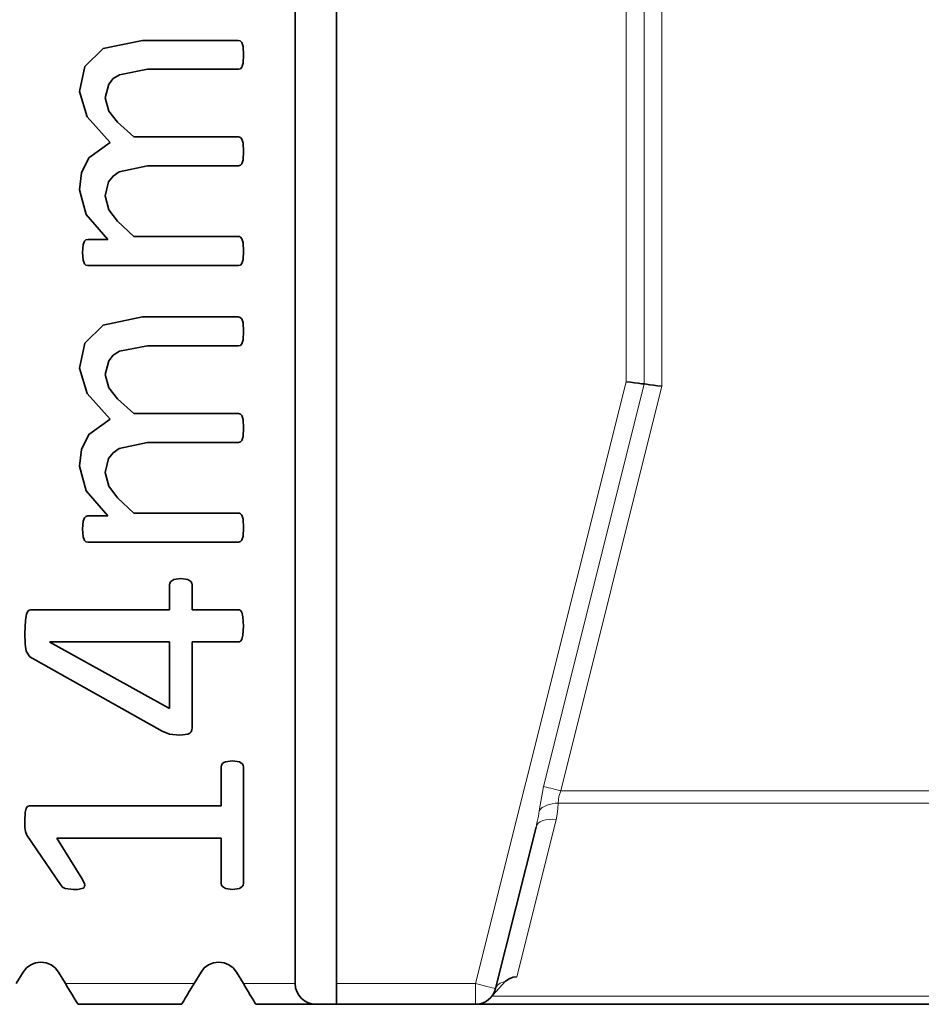
# Model space of a CAD drawing. Units: centimetres. Extents: x 0.2 to 16, y -9.2 to 2.2.
# Drawn here: x 4.8 to 5.7, y -6 to -5 of the extents above; entities that cross this region are included whole.
import ezdxf

# ---------------------------------------------------------------- set-up
doc = ezdxf.new("R2010")
doc.units = ezdxf.units.CM
doc.header["$MEASUREMENT"] = 0
doc.layers.add('layer 1', color=7, linetype='Continuous')

msp = doc.modelspace()

# ---------------------------------------------------------------- linework, layer by layer
at = {"layer": 'layer 1', "color": 8, "lineweight": 15}
for points in [[(5.41802, -5.38778), (5.41802, -5.38778), (5.41802, -4.56969), (5.41802, -4.56969)], [(5.43534, -5.38993), (5.43534, -5.38993), (5.43534, -4.56969), (5.43534, -4.56969)], [(5.45266, -4.56969), (5.45266, -4.56969), (5.45266, -5.39205), (5.45266, -5.39205)], [(5.27239, -5.97025), (5.27239, -5.97025), (5.41802, -5.38778), (5.41802, -5.38778)], [(5.33798, -5.77936), (5.33798, -5.77936), (5.43534, -5.38993), (5.43534, -5.38993)], [(5.45266, -5.39205), (5.45266, -5.39205), (5.35477, -5.78359), (5.35477, -5.78359)], [(5.33388, -5.80296), (5.33388, -5.80296), (5.33798, -5.77936), (5.33798, -5.77936)], [(5.35477, -5.78359), (5.35477, -5.78359), (7.42123, -5.78359), (7.42123, -5.78359)], [(7.42363, -5.79559), (7.42363, -5.79559), (5.3524, -5.79559), (5.3524, -5.79559)], [(5.35029, -5.81157), (5.35029, -5.81157), (5.31229, -5.96358), (5.31229, -5.96358)], [(4.87584, -5.97025), (4.87584, -5.97025), (5.00016, -5.97025), (5.00016, -5.97025)], [(5.04785, -5.97025), (5.04785, -5.97025), (5.09802, -5.97025), (5.09802, -5.97025)], [(5.13802, -5.97025), (5.13802, -5.97025), (5.27239, -5.97025), (5.27239, -5.97025)], [(5.28838, -5.98224), (5.28838, -5.98224), (7.47161, -5.98224), (7.47161, -5.98224)]]:
    msp.add_open_spline(points, degree=3, dxfattribs=at)
at = {"layer": 'layer 1', "lineweight": 35}
for points in [[(5.13802, -5.97024), (5.13802, -5.97024), (5.13802, -4.83024), (5.13802, -4.83024)], [(5.09801, -4.84682), (5.09801, -4.84682), (5.09801, -5.97024), (5.09801, -5.97024)], [(4.95038, -5.05736), (4.95038, -5.05736), (5.04294, -5.05736), (5.04294, -5.05736)], [(5.04305, -5.08537), (5.04305, -5.08537), (4.9551, -5.08537), (4.9551, -5.08537)], [(4.94198, -5.15074), (4.94198, -5.15074), (5.04305, -5.15074), (5.04305, -5.15074)], [(5.04305, -5.17875), (5.04305, -5.17875), (4.9551, -5.17875), (4.9551, -5.17875)], [(4.89739, -5.24994), (4.89739, -5.24994), (4.91665, -5.24994), (4.91665, -5.24994)], [(4.94198, -5.24722), (4.94198, -5.24722), (5.04305, -5.24722), (5.04305, -5.24722)], [(5.04298, -5.27523), (5.04298, -5.27523), (4.89739, -5.27523), (4.89739, -5.27523)], [(4.95038, -5.32505), (4.95038, -5.32505), (5.04294, -5.32505), (5.04294, -5.32505)], [(5.04305, -5.35306), (5.04305, -5.35306), (4.9551, -5.35306), (4.9551, -5.35306)], [(4.94198, -5.41843), (4.94198, -5.41843), (5.04305, -5.41843), (5.04305, -5.41843)], [(5.04305, -5.44644), (5.04305, -5.44644), (4.9551, -5.44644), (4.9551, -5.44644)], [(4.94198, -5.51491), (4.94198, -5.51491), (5.04305, -5.51491), (5.04305, -5.51491)], [(4.89739, -5.51766), (4.89739, -5.51766), (4.91665, -5.51766), (4.91665, -5.51766)], [(5.04298, -5.54296), (5.04298, -5.54296), (4.89739, -5.54296), (4.89739, -5.54296)], [(4.97641, -5.60833), (4.97641, -5.60833), (4.97641, -5.58434), (4.97641, -5.58434)], [(4.99821, -5.58434), (4.99821, -5.58434), (4.99821, -5.60833), (4.99821, -5.60833)], [(4.84204, -5.60833), (4.84204, -5.60833), (4.97641, -5.60833), (4.97641, -5.60833)], [(4.99821, -5.60833), (4.99821, -5.60833), (5.04291, -5.60833), (5.04291, -5.60833)], [(4.8607, -5.63944), (4.8607, -5.63944), (4.8607, -5.63972), (4.8607, -5.63972)], [(4.97641, -5.63944), (4.97641, -5.63944), (4.8607, -5.63944), (4.8607, -5.63944)], [(4.8607, -5.63972), (4.8607, -5.63972), (4.97641, -5.70393), (4.97641, -5.70393)], [(4.97641, -5.70393), (4.97641, -5.70393), (4.97641, -5.63944), (4.97641, -5.63944)], [(5.04291, -5.63944), (5.04291, -5.63944), (4.99821, -5.63944), (4.99821, -5.63944)], [(4.99821, -5.63944), (4.99821, -5.63944), (4.99821, -5.72256), (4.99821, -5.72256)], [(4.96921, -5.72587), (4.96921, -5.72587), (4.8414, -5.65408), (4.8414, -5.65408)], [(5.02622, -5.79819), (5.02622, -5.79819), (5.02622, -5.76041), (5.02622, -5.76041)], [(5.04802, -5.76059), (5.04802, -5.76059), (5.04802, -5.87312), (5.04802, -5.87312)], [(4.84091, -5.79819), (4.84091, -5.79819), (5.02622, -5.79819), (5.02622, -5.79819)], [(5.33088, -5.81872), (5.33088, -5.81872), (5.29179, -5.97511), (5.29179, -5.97511)], [(4.87082, -5.87446), (4.87082, -5.87446), (4.83837, -5.8267), (4.83837, -5.8267)], [(5.02622, -5.82931), (5.02622, -5.82931), (4.86747, -5.82931), (4.86747, -5.82931)], [(4.86747, -5.82931), (4.86747, -5.82931), (4.89238, -5.86935), (4.89238, -5.86935)], [(5.02622, -5.8733), (5.02622, -5.8733), (5.02622, -5.82931), (5.02622, -5.82931)], [(4.82817, -5.97024), (4.82817, -5.97024), (4.83484, -5.95909), (4.83484, -5.95909)], [(4.86917, -5.95909), (4.86917, -5.95909), (4.87587, -5.97024), (4.87587, -5.97024)], [(5.00015, -5.97024), (5.00015, -5.97024), (5.00686, -5.95909), (5.00686, -5.95909)], [(5.04115, -5.95909), (5.04115, -5.95909), (5.04785, -5.97024), (5.04785, -5.97024)], [(5.28922, -5.98135), (5.28922, -5.98135), (5.30146, -5.96798), (5.30146, -5.96798)], [(4.98816, -5.99024), (4.98816, -5.99024), (4.88786, -5.99024), (4.88786, -5.99024)], [(5.11802, -5.99024), (5.11802, -5.99024), (5.05984, -5.99024), (5.05984, -5.99024)], [(5.13802, -5.99024), (5.13802, -5.99024), (5.11802, -5.99024), (5.11802, -5.99024)], [(5.27239, -5.99024), (5.27239, -5.99024), (5.13802, -5.99024), (5.13802, -5.99024)], [(7.5036, -5.99024), (7.5036, -5.99024), (5.27239, -5.99024), (5.27239, -5.99024)]]:
    msp.add_open_spline(points, degree=3, dxfattribs=at)
for points, knots in [([(4.88924, -5.10685), (4.88924, -5.10685), (4.89464, -5.08265), (4.89464, -5.08265), (4.89464, -5.08265), (4.89464, -5.08265), (4.9122, -5.06526), (4.9122, -5.06526), (4.9122, -5.06526), (4.9122, -5.06526), (4.95038, -5.05736), (4.95038, -5.05736)], [0, 0, 0, 0, 0.25, 0.25, 0.25, 0.25, 0.5, 0.5, 0.5, 0.5, 1, 1, 1, 1]), ([(5.04294, -5.05736), (5.04294, -5.05736), (5.04488, -5.05782), (5.04488, -5.05782), (5.04488, -5.05782), (5.04488, -5.05782), (5.04626, -5.0593), (5.04626, -5.0593), (5.04626, -5.0593), (5.04626, -5.0593), (5.0475, -5.06314), (5.0475, -5.06314), (5.0475, -5.06314), (5.0475, -5.06314), (5.04802, -5.07122), (5.04802, -5.07122)], [0, 0, 0, 0, 0.2, 0.2, 0.2, 0.2, 0.4, 0.4, 0.4, 0.4, 0.6, 0.6, 0.6, 0.6, 1, 1, 1, 1]), ([(5.04802, -5.07122), (5.04802, -5.07122), (5.0475, -5.07937), (5.0475, -5.07937), (5.0475, -5.07937), (5.0475, -5.07937), (5.04633, -5.08325), (5.04633, -5.08325), (5.04633, -5.08325), (5.04633, -5.08325), (5.04499, -5.0848), (5.04499, -5.0848), (5.04499, -5.0848), (5.04499, -5.0848), (5.04305, -5.08537), (5.04305, -5.08537)], [0, 0, 0, 0, 0.2, 0.2, 0.2, 0.2, 0.4, 0.4, 0.4, 0.4, 0.6, 0.6, 0.6, 0.6, 1, 1, 1, 1]), ([(4.9551, -5.08537), (4.9551, -5.08537), (4.92787, -5.09056), (4.92787, -5.09056), (4.92787, -5.09056), (4.92787, -5.09056), (4.92205, -5.0944), (4.92205, -5.0944), (4.92205, -5.0944), (4.92205, -5.0944), (4.91757, -5.09976), (4.91757, -5.09976), (4.91757, -5.09976), (4.91757, -5.09976), (4.91415, -5.11313), (4.91415, -5.11313)], [0, 0, 0, 0, 0.2, 0.2, 0.2, 0.2, 0.4, 0.4, 0.4, 0.4, 0.6, 0.6, 0.6, 0.6, 1, 1, 1, 1]), ([(4.91894, -5.15617), (4.91894, -5.15617), (4.89682, -5.13151), (4.89682, -5.13151), (4.89682, -5.13151), (4.89682, -5.13151), (4.88924, -5.10685), (4.88924, -5.10685)], [0, 0, 0, 0, 0.333333, 0.333333, 0.333333, 0.333333, 1, 1, 1, 1]), ([(4.91415, -5.11313), (4.91415, -5.11313), (4.91781, -5.12601), (4.91781, -5.12601), (4.91781, -5.12601), (4.91781, -5.12601), (4.92614, -5.13663), (4.92614, -5.13663), (4.92614, -5.13663), (4.92614, -5.13663), (4.94198, -5.15074), (4.94198, -5.15074)], [0, 0, 0, 0, 0.25, 0.25, 0.25, 0.25, 0.5, 0.5, 0.5, 0.5, 1, 1, 1, 1]), ([(5.04305, -5.15074), (5.04305, -5.15074), (5.04499, -5.15127), (5.04499, -5.15127), (5.04499, -5.15127), (5.04499, -5.15127), (5.0463, -5.15282), (5.0463, -5.15282), (5.0463, -5.15282), (5.0463, -5.15282), (5.0475, -5.1567), (5.0475, -5.1567), (5.0475, -5.1567), (5.0475, -5.1567), (5.04802, -5.16485), (5.04802, -5.16485)], [0, 0, 0, 0, 0.2, 0.2, 0.2, 0.2, 0.4, 0.4, 0.4, 0.4, 0.6, 0.6, 0.6, 0.6, 1, 1, 1, 1]), ([(4.88924, -5.20186), (4.88924, -5.20186), (4.89132, -5.1857), (4.89132, -5.1857), (4.89132, -5.1857), (4.89132, -5.1857), (4.89841, -5.17109), (4.89841, -5.17109), (4.89841, -5.17109), (4.89841, -5.17109), (4.91894, -5.15617), (4.91894, -5.15617)], [0, 0, 0, 0, 0.25, 0.25, 0.25, 0.25, 0.5, 0.5, 0.5, 0.5, 1, 1, 1, 1]), ([(5.04802, -5.16485), (5.04802, -5.16485), (5.0475, -5.17293), (5.0475, -5.17293), (5.0475, -5.17293), (5.0475, -5.17293), (5.04637, -5.17681), (5.04637, -5.17681), (5.04637, -5.17681), (5.04637, -5.17681), (5.04499, -5.17829), (5.04499, -5.17829), (5.04499, -5.17829), (5.04499, -5.17829), (5.04305, -5.17875), (5.04305, -5.17875)], [0, 0, 0, 0, 0.2, 0.2, 0.2, 0.2, 0.4, 0.4, 0.4, 0.4, 0.6, 0.6, 0.6, 0.6, 1, 1, 1, 1]), ([(4.9551, -5.17875), (4.9551, -5.17875), (4.92762, -5.18464), (4.92762, -5.18464), (4.92762, -5.18464), (4.92762, -5.18464), (4.92184, -5.18873), (4.92184, -5.18873), (4.92184, -5.18873), (4.92184, -5.18873), (4.91746, -5.19427), (4.91746, -5.19427), (4.91746, -5.19427), (4.91746, -5.19427), (4.91415, -5.20792), (4.91415, -5.20792)], [0, 0, 0, 0, 0.2, 0.2, 0.2, 0.2, 0.4, 0.4, 0.4, 0.4, 0.6, 0.6, 0.6, 0.6, 1, 1, 1, 1]), ([(4.91665, -5.24994), (4.91665, -5.24994), (4.89594, -5.22577), (4.89594, -5.22577), (4.89594, -5.22577), (4.89594, -5.22577), (4.88924, -5.20186), (4.88924, -5.20186)], [0, 0, 0, 0, 0.333333, 0.333333, 0.333333, 0.333333, 1, 1, 1, 1]), ([(4.91415, -5.20792), (4.91415, -5.20792), (4.91774, -5.22122), (4.91774, -5.22122), (4.91774, -5.22122), (4.91774, -5.22122), (4.92596, -5.23237), (4.92596, -5.23237), (4.92596, -5.23237), (4.92596, -5.23237), (4.94198, -5.24722), (4.94198, -5.24722)], [0, 0, 0, 0, 0.25, 0.25, 0.25, 0.25, 0.5, 0.5, 0.5, 0.5, 1, 1, 1, 1]), ([(4.89238, -5.2625), (4.89238, -5.2625), (4.89277, -5.25502), (4.89277, -5.25502), (4.89277, -5.25502), (4.89277, -5.25502), (4.89414, -5.25156), (4.89414, -5.25156), (4.89414, -5.25156), (4.89414, -5.25156), (4.89555, -5.25036), (4.89555, -5.25036), (4.89555, -5.25036), (4.89555, -5.25036), (4.89739, -5.24994), (4.89739, -5.24994)], [0, 0, 0, 0, 0.2, 0.2, 0.2, 0.2, 0.4, 0.4, 0.4, 0.4, 0.6, 0.6, 0.6, 0.6, 1, 1, 1, 1]), ([(5.04305, -5.24722), (5.04305, -5.24722), (5.04407, -5.24733), (5.04407, -5.24733), (5.04407, -5.24733), (5.04407, -5.24733), (5.04499, -5.24775), (5.04499, -5.24775), (5.04499, -5.24775), (5.04499, -5.24775), (5.04633, -5.24931), (5.04633, -5.24931), (5.04633, -5.24931), (5.04633, -5.24931), (5.04753, -5.25319), (5.04753, -5.25319), (5.04753, -5.25319), (5.04753, -5.25319), (5.04802, -5.26133), (5.04802, -5.26133)], [0, 0, 0, 0, 0.166667, 0.166667, 0.166667, 0.166667, 0.333333, 0.333333, 0.333333, 0.333333, 0.5, 0.5, 0.5, 0.5, 0.666667, 0.666667, 0.666667, 0.666667, 1, 1, 1, 1]), ([(4.89739, -5.27523), (4.89739, -5.27523), (4.89552, -5.27488), (4.89552, -5.27488), (4.89552, -5.27488), (4.89552, -5.27488), (4.89411, -5.27365), (4.89411, -5.27365), (4.89411, -5.27365), (4.89411, -5.27365), (4.89277, -5.27008), (4.89277, -5.27008), (4.89277, -5.27008), (4.89277, -5.27008), (4.89238, -5.2625), (4.89238, -5.2625)], [0, 0, 0, 0, 0.2, 0.2, 0.2, 0.2, 0.4, 0.4, 0.4, 0.4, 0.6, 0.6, 0.6, 0.6, 1, 1, 1, 1]), ([(5.04802, -5.26133), (5.04802, -5.26133), (5.0475, -5.26945), (5.0475, -5.26945), (5.0475, -5.26945), (5.0475, -5.26945), (5.04633, -5.27333), (5.04633, -5.27333), (5.04633, -5.27333), (5.04633, -5.27333), (5.04496, -5.27481), (5.04496, -5.27481), (5.04496, -5.27481), (5.04496, -5.27481), (5.04298, -5.27523), (5.04298, -5.27523)], [0, 0, 0, 0, 0.2, 0.2, 0.2, 0.2, 0.4, 0.4, 0.4, 0.4, 0.6, 0.6, 0.6, 0.6, 1, 1, 1, 1]), ([(4.88924, -5.37458), (4.88924, -5.37458), (4.89464, -5.35038), (4.89464, -5.35038), (4.89464, -5.35038), (4.89464, -5.35038), (4.9122, -5.33295), (4.9122, -5.33295), (4.9122, -5.33295), (4.9122, -5.33295), (4.95038, -5.32505), (4.95038, -5.32505)], [0, 0, 0, 0, 0.25, 0.25, 0.25, 0.25, 0.5, 0.5, 0.5, 0.5, 1, 1, 1, 1]), ([(5.04294, -5.32505), (5.04294, -5.32505), (5.04488, -5.32554), (5.04488, -5.32554), (5.04488, -5.32554), (5.04488, -5.32554), (5.04626, -5.32699), (5.04626, -5.32699), (5.04626, -5.32699), (5.04626, -5.32699), (5.0475, -5.33083), (5.0475, -5.33083), (5.0475, -5.33083), (5.0475, -5.33083), (5.04802, -5.33891), (5.04802, -5.33891)], [0, 0, 0, 0, 0.2, 0.2, 0.2, 0.2, 0.4, 0.4, 0.4, 0.4, 0.6, 0.6, 0.6, 0.6, 1, 1, 1, 1]), ([(5.04802, -5.33891), (5.04802, -5.33891), (5.0475, -5.34706), (5.0475, -5.34706), (5.0475, -5.34706), (5.0475, -5.34706), (5.04633, -5.35098), (5.04633, -5.35098), (5.04633, -5.35098), (5.04633, -5.35098), (5.04499, -5.35253), (5.04499, -5.35253), (5.04499, -5.35253), (5.04499, -5.35253), (5.04305, -5.35306), (5.04305, -5.35306)], [0, 0, 0, 0, 0.2, 0.2, 0.2, 0.2, 0.4, 0.4, 0.4, 0.4, 0.6, 0.6, 0.6, 0.6, 1, 1, 1, 1]), ([(4.9551, -5.35306), (4.9551, -5.35306), (4.92787, -5.35824), (4.92787, -5.35824), (4.92787, -5.35824), (4.92787, -5.35824), (4.92205, -5.36212), (4.92205, -5.36212), (4.92205, -5.36212), (4.92205, -5.36212), (4.91757, -5.36745), (4.91757, -5.36745), (4.91757, -5.36745), (4.91757, -5.36745), (4.91415, -5.38082), (4.91415, -5.38082)], [0, 0, 0, 0, 0.2, 0.2, 0.2, 0.2, 0.4, 0.4, 0.4, 0.4, 0.6, 0.6, 0.6, 0.6, 1, 1, 1, 1]), ([(4.91894, -5.42389), (4.91894, -5.42389), (4.89682, -5.3992), (4.89682, -5.3992), (4.89682, -5.3992), (4.89682, -5.3992), (4.88924, -5.37458), (4.88924, -5.37458)], [0, 0, 0, 0, 0.333333, 0.333333, 0.333333, 0.333333, 1, 1, 1, 1]), ([(4.91415, -5.38082), (4.91415, -5.38082), (4.91781, -5.3937), (4.91781, -5.3937), (4.91781, -5.3937), (4.91781, -5.3937), (4.92614, -5.40432), (4.92614, -5.40432), (4.92614, -5.40432), (4.92614, -5.40432), (4.94198, -5.41843), (4.94198, -5.41843)], [0, 0, 0, 0, 0.25, 0.25, 0.25, 0.25, 0.5, 0.5, 0.5, 0.5, 1, 1, 1, 1]), ([(5.41802, -5.38777), (5.41802, -5.38777), (5.42218, -5.3883), (5.42218, -5.3883), (5.42218, -5.3883), (5.42218, -5.3883), (5.42613, -5.38879), (5.42613, -5.38879), (5.42613, -5.38879), (5.42613, -5.38879), (5.42977, -5.38922), (5.42977, -5.38922), (5.42977, -5.38922), (5.42977, -5.38922), (5.43287, -5.3896), (5.43287, -5.3896), (5.43287, -5.3896), (5.43287, -5.3896), (5.43534, -5.38992), (5.43534, -5.38992)], [0, 0, 0, 0, 0.166667, 0.166667, 0.166667, 0.166667, 0.333333, 0.333333, 0.333333, 0.333333, 0.5, 0.5, 0.5, 0.5, 0.666667, 0.666667, 0.666667, 0.666667, 1, 1, 1, 1]), ([(5.45266, -5.39204), (5.45266, -5.39204), (5.4485, -5.39155), (5.4485, -5.39155), (5.4485, -5.39155), (5.4485, -5.39155), (5.44451, -5.39105), (5.44451, -5.39105), (5.44451, -5.39105), (5.44451, -5.39105), (5.44088, -5.39059), (5.44088, -5.39059), (5.44088, -5.39059), (5.44088, -5.39059), (5.43777, -5.3902), (5.43777, -5.3902), (5.43777, -5.3902), (5.43777, -5.3902), (5.43534, -5.38992), (5.43534, -5.38992)], [0, 0, 0, 0, 0.166667, 0.166667, 0.166667, 0.166667, 0.333333, 0.333333, 0.333333, 0.333333, 0.5, 0.5, 0.5, 0.5, 0.666667, 0.666667, 0.666667, 0.666667, 1, 1, 1, 1]), ([(5.04305, -5.41843), (5.04305, -5.41843), (5.04499, -5.41896), (5.04499, -5.41896), (5.04499, -5.41896), (5.04499, -5.41896), (5.0463, -5.42051), (5.0463, -5.42051), (5.0463, -5.42051), (5.0463, -5.42051), (5.0475, -5.42439), (5.0475, -5.42439), (5.0475, -5.42439), (5.0475, -5.42439), (5.04802, -5.43254), (5.04802, -5.43254)], [0, 0, 0, 0, 0.2, 0.2, 0.2, 0.2, 0.4, 0.4, 0.4, 0.4, 0.6, 0.6, 0.6, 0.6, 1, 1, 1, 1]), ([(4.88924, -5.46954), (4.88924, -5.46954), (4.89132, -5.45339), (4.89132, -5.45339), (4.89132, -5.45339), (4.89132, -5.45339), (4.89841, -5.43878), (4.89841, -5.43878), (4.89841, -5.43878), (4.89841, -5.43878), (4.91894, -5.42389), (4.91894, -5.42389)], [0, 0, 0, 0, 0.25, 0.25, 0.25, 0.25, 0.5, 0.5, 0.5, 0.5, 1, 1, 1, 1]), ([(5.04802, -5.43254), (5.04802, -5.43254), (5.0475, -5.44062), (5.0475, -5.44062), (5.0475, -5.44062), (5.0475, -5.44062), (5.04637, -5.4445), (5.04637, -5.4445), (5.04637, -5.4445), (5.04637, -5.4445), (5.04499, -5.44598), (5.04499, -5.44598), (5.04499, -5.44598), (5.04499, -5.44598), (5.04305, -5.44644), (5.04305, -5.44644)], [0, 0, 0, 0, 0.2, 0.2, 0.2, 0.2, 0.4, 0.4, 0.4, 0.4, 0.6, 0.6, 0.6, 0.6, 1, 1, 1, 1]), ([(4.9551, -5.44644), (4.9551, -5.44644), (4.92762, -5.45233), (4.92762, -5.45233), (4.92762, -5.45233), (4.92762, -5.45233), (4.92184, -5.45642), (4.92184, -5.45642), (4.92184, -5.45642), (4.92184, -5.45642), (4.91746, -5.46199), (4.91746, -5.46199), (4.91746, -5.46199), (4.91746, -5.46199), (4.91415, -5.47561), (4.91415, -5.47561)], [0, 0, 0, 0, 0.2, 0.2, 0.2, 0.2, 0.4, 0.4, 0.4, 0.4, 0.6, 0.6, 0.6, 0.6, 1, 1, 1, 1]), ([(4.91665, -5.51766), (4.91665, -5.51766), (4.89594, -5.49346), (4.89594, -5.49346), (4.89594, -5.49346), (4.89594, -5.49346), (4.88924, -5.46954), (4.88924, -5.46954)], [0, 0, 0, 0, 0.333333, 0.333333, 0.333333, 0.333333, 1, 1, 1, 1]), ([(4.91415, -5.47561), (4.91415, -5.47561), (4.91774, -5.48895), (4.91774, -5.48895), (4.91774, -5.48895), (4.91774, -5.48895), (4.92596, -5.50009), (4.92596, -5.50009), (4.92596, -5.50009), (4.92596, -5.50009), (4.94198, -5.51491), (4.94198, -5.51491)], [0, 0, 0, 0, 0.25, 0.25, 0.25, 0.25, 0.5, 0.5, 0.5, 0.5, 1, 1, 1, 1]), ([(5.04305, -5.51491), (5.04305, -5.51491), (5.04407, -5.51502), (5.04407, -5.51502), (5.04407, -5.51502), (5.04407, -5.51502), (5.04499, -5.51548), (5.04499, -5.51548), (5.04499, -5.51548), (5.04499, -5.51548), (5.04633, -5.51699), (5.04633, -5.51699), (5.04633, -5.51699), (5.04633, -5.51699), (5.04753, -5.52087), (5.04753, -5.52087), (5.04753, -5.52087), (5.04753, -5.52087), (5.04802, -5.52902), (5.04802, -5.52902)], [0, 0, 0, 0, 0.166667, 0.166667, 0.166667, 0.166667, 0.333333, 0.333333, 0.333333, 0.333333, 0.5, 0.5, 0.5, 0.5, 0.666667, 0.666667, 0.666667, 0.666667, 1, 1, 1, 1]), ([(4.89238, -5.53019), (4.89238, -5.53019), (4.89277, -5.52271), (4.89277, -5.52271), (4.89277, -5.52271), (4.89277, -5.52271), (4.89414, -5.51929), (4.89414, -5.51929), (4.89414, -5.51929), (4.89414, -5.51929), (4.89555, -5.51805), (4.89555, -5.51805), (4.89555, -5.51805), (4.89555, -5.51805), (4.89739, -5.51766), (4.89739, -5.51766)], [0, 0, 0, 0, 0.2, 0.2, 0.2, 0.2, 0.4, 0.4, 0.4, 0.4, 0.6, 0.6, 0.6, 0.6, 1, 1, 1, 1]), ([(4.89739, -5.54296), (4.89739, -5.54296), (4.89552, -5.5426), (4.89552, -5.5426), (4.89552, -5.5426), (4.89552, -5.5426), (4.89411, -5.54133), (4.89411, -5.54133), (4.89411, -5.54133), (4.89411, -5.54133), (4.89277, -5.53781), (4.89277, -5.53781), (4.89277, -5.53781), (4.89277, -5.53781), (4.89238, -5.53019), (4.89238, -5.53019)], [0, 0, 0, 0, 0.2, 0.2, 0.2, 0.2, 0.4, 0.4, 0.4, 0.4, 0.6, 0.6, 0.6, 0.6, 1, 1, 1, 1]), ([(5.04802, -5.52902), (5.04802, -5.52902), (5.0475, -5.53714), (5.0475, -5.53714), (5.0475, -5.53714), (5.0475, -5.53714), (5.04633, -5.54102), (5.04633, -5.54102), (5.04633, -5.54102), (5.04633, -5.54102), (5.04496, -5.5425), (5.04496, -5.5425), (5.04496, -5.5425), (5.04496, -5.5425), (5.04298, -5.54296), (5.04298, -5.54296)], [0, 0, 0, 0, 0.2, 0.2, 0.2, 0.2, 0.4, 0.4, 0.4, 0.4, 0.6, 0.6, 0.6, 0.6, 1, 1, 1, 1]), ([(4.97641, -5.58434), (4.97641, -5.58434), (4.97669, -5.58261), (4.97669, -5.58261), (4.97669, -5.58261), (4.97669, -5.58261), (4.97761, -5.58113), (4.97761, -5.58113), (4.97761, -5.58113), (4.97761, -5.58113), (4.98043, -5.57915), (4.98043, -5.57915), (4.98043, -5.57915), (4.98043, -5.57915), (4.98731, -5.57809), (4.98731, -5.57809)], [0, 0, 0, 0, 0.2, 0.2, 0.2, 0.2, 0.4, 0.4, 0.4, 0.4, 0.6, 0.6, 0.6, 0.6, 1, 1, 1, 1]), ([(4.98731, -5.57809), (4.98731, -5.57809), (4.99416, -5.57922), (4.99416, -5.57922), (4.99416, -5.57922), (4.99416, -5.57922), (4.99705, -5.58113), (4.99705, -5.58113), (4.99705, -5.58113), (4.99705, -5.58113), (4.99793, -5.58261), (4.99793, -5.58261), (4.99793, -5.58261), (4.99793, -5.58261), (4.99821, -5.58434), (4.99821, -5.58434)], [0, 0, 0, 0, 0.2, 0.2, 0.2, 0.2, 0.4, 0.4, 0.4, 0.4, 0.6, 0.6, 0.6, 0.6, 1, 1, 1, 1]), ([(4.83636, -5.63119), (4.83636, -5.63119), (4.83699, -5.61877), (4.83699, -5.61877), (4.83699, -5.61877), (4.83699, -5.61877), (4.83812, -5.61263), (4.83812, -5.61263), (4.83812, -5.61263), (4.83812, -5.61263), (4.83946, -5.60984), (4.83946, -5.60984), (4.83946, -5.60984), (4.83946, -5.60984), (4.84056, -5.60872), (4.84056, -5.60872), (4.84056, -5.60872), (4.84056, -5.60872), (4.84204, -5.60833), (4.84204, -5.60833)], [0, 0, 0, 0, 0.166667, 0.166667, 0.166667, 0.166667, 0.333333, 0.333333, 0.333333, 0.333333, 0.5, 0.5, 0.5, 0.5, 0.666667, 0.666667, 0.666667, 0.666667, 1, 1, 1, 1]), ([(5.04291, -5.60833), (5.04291, -5.60833), (5.044, -5.60847), (5.044, -5.60847), (5.044, -5.60847), (5.044, -5.60847), (5.04503, -5.609), (5.04503, -5.609), (5.04503, -5.609), (5.04503, -5.609), (5.04633, -5.6108), (5.04633, -5.6108), (5.04633, -5.6108), (5.04633, -5.6108), (5.04746, -5.61517), (5.04746, -5.61517), (5.04746, -5.61517), (5.04746, -5.61517), (5.04802, -5.62417), (5.04802, -5.62417)], [0, 0, 0, 0, 0.166667, 0.166667, 0.166667, 0.166667, 0.333333, 0.333333, 0.333333, 0.333333, 0.5, 0.5, 0.5, 0.5, 0.666667, 0.666667, 0.666667, 0.666667, 1, 1, 1, 1]), ([(4.8414, -5.65408), (4.8414, -5.65408), (4.83787, -5.64844), (4.83787, -5.64844), (4.83787, -5.64844), (4.83787, -5.64844), (4.83668, -5.64181), (4.83668, -5.64181), (4.83668, -5.64181), (4.83668, -5.64181), (4.83636, -5.63119), (4.83636, -5.63119)], [0, 0, 0, 0, 0.25, 0.25, 0.25, 0.25, 0.5, 0.5, 0.5, 0.5, 1, 1, 1, 1]), ([(5.04802, -5.62417), (5.04802, -5.62417), (5.04746, -5.63292), (5.04746, -5.63292), (5.04746, -5.63292), (5.04746, -5.63292), (5.04633, -5.63715), (5.04633, -5.63715), (5.04633, -5.63715), (5.04633, -5.63715), (5.04499, -5.63891), (5.04499, -5.63891), (5.04499, -5.63891), (5.04499, -5.63891), (5.044, -5.63934), (5.044, -5.63934), (5.044, -5.63934), (5.044, -5.63934), (5.04291, -5.63944), (5.04291, -5.63944)], [0, 0, 0, 0, 0.166667, 0.166667, 0.166667, 0.166667, 0.333333, 0.333333, 0.333333, 0.333333, 0.5, 0.5, 0.5, 0.5, 0.666667, 0.666667, 0.666667, 0.666667, 1, 1, 1, 1]), ([(4.98632, -5.72972), (4.98632, -5.72972), (4.97641, -5.72891), (4.97641, -5.72891), (4.97641, -5.72891), (4.97641, -5.72891), (4.96921, -5.72587), (4.96921, -5.72587)], [0, 0, 0, 0, 0.333333, 0.333333, 0.333333, 0.333333, 1, 1, 1, 1]), ([(4.99821, -5.72256), (4.99821, -5.72256), (4.99807, -5.72457), (4.99807, -5.72457), (4.99807, -5.72457), (4.99807, -5.72457), (4.99737, -5.72644), (4.99737, -5.72644), (4.99737, -5.72644), (4.99737, -5.72644), (4.99602, -5.72792), (4.99602, -5.72792), (4.99602, -5.72792), (4.99602, -5.72792), (4.99426, -5.72887), (4.99426, -5.72887), (4.99426, -5.72887), (4.99426, -5.72887), (4.98632, -5.72972), (4.98632, -5.72972)], [0, 0, 0, 0, 0.166667, 0.166667, 0.166667, 0.166667, 0.333333, 0.333333, 0.333333, 0.333333, 0.5, 0.5, 0.5, 0.5, 0.666667, 0.666667, 0.666667, 0.666667, 1, 1, 1, 1]), ([(5.02622, -5.76041), (5.02622, -5.76041), (5.02658, -5.75872), (5.02658, -5.75872), (5.02658, -5.75872), (5.02658, -5.75872), (5.02749, -5.75723), (5.02749, -5.75723), (5.02749, -5.75723), (5.02749, -5.75723), (5.02887, -5.75621), (5.02887, -5.75621), (5.02887, -5.75621), (5.02887, -5.75621), (5.03046, -5.75554), (5.03046, -5.75554), (5.03046, -5.75554), (5.03046, -5.75554), (5.03726, -5.75462), (5.03726, -5.75462)], [0, 0, 0, 0, 0.166667, 0.166667, 0.166667, 0.166667, 0.333333, 0.333333, 0.333333, 0.333333, 0.5, 0.5, 0.5, 0.5, 0.666667, 0.666667, 0.666667, 0.666667, 1, 1, 1, 1]), ([(5.03726, -5.75462), (5.03726, -5.75462), (5.04397, -5.75565), (5.04397, -5.75565), (5.04397, -5.75565), (5.04397, -5.75565), (5.04682, -5.75748), (5.04682, -5.75748), (5.04682, -5.75748), (5.04682, -5.75748), (5.04771, -5.75893), (5.04771, -5.75893), (5.04771, -5.75893), (5.04771, -5.75893), (5.04802, -5.76059), (5.04802, -5.76059)], [0, 0, 0, 0, 0.2, 0.2, 0.2, 0.2, 0.4, 0.4, 0.4, 0.4, 0.6, 0.6, 0.6, 0.6, 1, 1, 1, 1]), ([(4.83636, -5.81283), (4.83636, -5.81283), (4.83678, -5.80454), (4.83678, -5.80454), (4.83678, -5.80454), (4.83678, -5.80454), (4.83773, -5.80049), (4.83773, -5.80049), (4.83773, -5.80049), (4.83773, -5.80049), (4.83897, -5.79883), (4.83897, -5.79883), (4.83897, -5.79883), (4.83897, -5.79883), (4.83989, -5.79833), (4.83989, -5.79833), (4.83989, -5.79833), (4.83989, -5.79833), (4.84091, -5.79819), (4.84091, -5.79819)], [0, 0, 0, 0, 0.166667, 0.166667, 0.166667, 0.166667, 0.333333, 0.333333, 0.333333, 0.333333, 0.5, 0.5, 0.5, 0.5, 0.666667, 0.666667, 0.666667, 0.666667, 1, 1, 1, 1]), ([(4.83837, -5.8267), (4.83837, -5.8267), (4.83703, -5.82299), (4.83703, -5.82299), (4.83703, -5.82299), (4.83703, -5.82299), (4.83646, -5.81908), (4.83646, -5.81908), (4.83646, -5.81908), (4.83646, -5.81908), (4.83636, -5.81283), (4.83636, -5.81283)], [0, 0, 0, 0, 0.25, 0.25, 0.25, 0.25, 0.5, 0.5, 0.5, 0.5, 1, 1, 1, 1]), ([(4.89238, -5.86935), (4.89238, -5.86935), (4.89425, -5.87369), (4.89425, -5.87369), (4.89425, -5.87369), (4.89425, -5.87369), (4.89442, -5.87485), (4.89442, -5.87485), (4.89442, -5.87485), (4.89442, -5.87485), (4.89428, -5.87601), (4.89428, -5.87601), (4.89428, -5.87601), (4.89428, -5.87601), (4.89372, -5.87707), (4.89372, -5.87707), (4.89372, -5.87707), (4.89372, -5.87707), (4.8928, -5.87781), (4.8928, -5.87781), (4.8928, -5.87781), (4.8928, -5.87781), (4.88769, -5.87898), (4.88769, -5.87898), (4.88769, -5.87898), (4.88769, -5.87898), (4.88352, -5.87912), (4.88352, -5.87912)], [0, 0, 0, 0, 0.125, 0.125, 0.125, 0.125, 0.25, 0.25, 0.25, 0.25, 0.375, 0.375, 0.375, 0.375, 0.5, 0.5, 0.5, 0.5, 0.625, 0.625, 0.625, 0.625, 0.75, 0.75, 0.75, 0.75, 1, 1, 1, 1]), ([(4.88352, -5.87912), (4.88352, -5.87912), (4.87562, -5.87827), (4.87562, -5.87827), (4.87562, -5.87827), (4.87562, -5.87827), (4.87287, -5.87679), (4.87287, -5.87679), (4.87287, -5.87679), (4.87287, -5.87679), (4.87082, -5.87446), (4.87082, -5.87446)], [0, 0, 0, 0, 0.25, 0.25, 0.25, 0.25, 0.5, 0.5, 0.5, 0.5, 1, 1, 1, 1]), ([(5.03726, -5.87912), (5.03726, -5.87912), (5.03049, -5.8781), (5.03049, -5.8781), (5.03049, -5.8781), (5.03049, -5.8781), (5.02756, -5.87637), (5.02756, -5.87637), (5.02756, -5.87637), (5.02756, -5.87637), (5.02658, -5.87496), (5.02658, -5.87496), (5.02658, -5.87496), (5.02658, -5.87496), (5.02622, -5.8733), (5.02622, -5.8733)], [0, 0, 0, 0, 0.2, 0.2, 0.2, 0.2, 0.4, 0.4, 0.4, 0.4, 0.6, 0.6, 0.6, 0.6, 1, 1, 1, 1]), ([(5.04802, -5.87312), (5.04802, -5.87312), (5.04771, -5.87482), (5.04771, -5.87482), (5.04771, -5.87482), (5.04771, -5.87482), (5.04675, -5.87623), (5.04675, -5.87623), (5.04675, -5.87623), (5.04675, -5.87623), (5.04397, -5.8781), (5.04397, -5.8781), (5.04397, -5.8781), (5.04397, -5.8781), (5.03726, -5.87912), (5.03726, -5.87912)], [0, 0, 0, 0, 0.2, 0.2, 0.2, 0.2, 0.4, 0.4, 0.4, 0.4, 0.6, 0.6, 0.6, 0.6, 1, 1, 1, 1]), ([(4.83484, -5.95909), (4.83484, -5.95909), (4.83805, -5.95507), (4.83805, -5.95507), (4.83805, -5.95507), (4.83805, -5.95507), (4.84214, -5.95197), (4.84214, -5.95197), (4.84214, -5.95197), (4.84214, -5.95197), (4.84691, -5.95003), (4.84691, -5.95003), (4.84691, -5.95003), (4.84691, -5.95003), (4.85202, -5.94939), (4.85202, -5.94939), (4.85202, -5.94939), (4.85202, -5.94939), (4.8571, -5.95003), (4.8571, -5.95003), (4.8571, -5.95003), (4.8571, -5.95003), (4.86186, -5.95197), (4.86186, -5.95197), (4.86186, -5.95197), (4.86186, -5.95197), (4.86596, -5.95507), (4.86596, -5.95507), (4.86596, -5.95507), (4.86596, -5.95507), (4.86917, -5.95909), (4.86917, -5.95909)], [0, 0, 0, 0, 0.111111, 0.111111, 0.111111, 0.111111, 0.222222, 0.222222, 0.222222, 0.222222, 0.333333, 0.333333, 0.333333, 0.333333, 0.444444, 0.444444, 0.444444, 0.444444, 0.555556, 0.555556, 0.555556, 0.555556, 0.666667, 0.666667, 0.666667, 0.666667, 0.777778, 0.777778, 0.777778, 0.777778, 1, 1, 1, 1]), ([(5.00686, -5.95909), (5.00686, -5.95909), (5.01003, -5.95507), (5.01003, -5.95507), (5.01003, -5.95507), (5.01003, -5.95507), (5.01416, -5.95197), (5.01416, -5.95197), (5.01416, -5.95197), (5.01416, -5.95197), (5.01892, -5.95003), (5.01892, -5.95003), (5.01892, -5.95003), (5.01892, -5.95003), (5.024, -5.94939), (5.024, -5.94939), (5.024, -5.94939), (5.024, -5.94939), (5.02912, -5.95003), (5.02912, -5.95003), (5.02912, -5.95003), (5.02912, -5.95003), (5.03388, -5.95197), (5.03388, -5.95197), (5.03388, -5.95197), (5.03388, -5.95197), (5.03797, -5.95507), (5.03797, -5.95507), (5.03797, -5.95507), (5.03797, -5.95507), (5.04115, -5.95909), (5.04115, -5.95909)], [0, 0, 0, 0, 0.111111, 0.111111, 0.111111, 0.111111, 0.222222, 0.222222, 0.222222, 0.222222, 0.333333, 0.333333, 0.333333, 0.333333, 0.444444, 0.444444, 0.444444, 0.444444, 0.555556, 0.555556, 0.555556, 0.555556, 0.666667, 0.666667, 0.666667, 0.666667, 0.777778, 0.777778, 0.777778, 0.777778, 1, 1, 1, 1]), ([(5.30146, -5.96798), (5.30146, -5.96798), (5.30506, -5.96555), (5.30506, -5.96555), (5.30506, -5.96555), (5.30506, -5.96555), (5.30869, -5.96407), (5.30869, -5.96407), (5.30869, -5.96407), (5.30869, -5.96407), (5.31229, -5.96357), (5.31229, -5.96357)], [0, 0, 0, 0, 0.25, 0.25, 0.25, 0.25, 0.5, 0.5, 0.5, 0.5, 1, 1, 1, 1]), ([(4.87587, -5.97024), (4.87587, -5.97024), (4.8782, -5.97416), (4.8782, -5.97416), (4.8782, -5.97416), (4.8782, -5.97416), (4.88045, -5.9779), (4.88045, -5.9779), (4.88045, -5.9779), (4.88045, -5.9779), (4.88254, -5.98135), (4.88254, -5.98135), (4.88254, -5.98135), (4.88254, -5.98135), (4.88434, -5.98439), (4.88434, -5.98439), (4.88434, -5.98439), (4.88434, -5.98439), (4.88582, -5.98689), (4.88582, -5.98689), (4.88582, -5.98689), (4.88582, -5.98689), (4.88695, -5.98873), (4.88695, -5.98873), (4.88695, -5.98873), (4.88695, -5.98873), (4.88762, -5.98986), (4.88762, -5.98986), (4.88762, -5.98986), (4.88762, -5.98986), (4.88786, -5.99024), (4.88786, -5.99024)], [0, 0, 0, 0, 0.111111, 0.111111, 0.111111, 0.111111, 0.222222, 0.222222, 0.222222, 0.222222, 0.333333, 0.333333, 0.333333, 0.333333, 0.444444, 0.444444, 0.444444, 0.444444, 0.555556, 0.555556, 0.555556, 0.555556, 0.666667, 0.666667, 0.666667, 0.666667, 0.777778, 0.777778, 0.777778, 0.777778, 1, 1, 1, 1]), ([(4.98816, -5.99024), (4.98816, -5.99024), (4.9884, -5.98986), (4.9884, -5.98986), (4.9884, -5.98986), (4.9884, -5.98986), (4.98908, -5.98873), (4.98908, -5.98873), (4.98908, -5.98873), (4.98908, -5.98873), (4.99017, -5.98689), (4.99017, -5.98689), (4.99017, -5.98689), (4.99017, -5.98689), (4.99169, -5.98439), (4.99169, -5.98439), (4.99169, -5.98439), (4.99169, -5.98439), (4.99348, -5.98135), (4.99348, -5.98135), (4.99348, -5.98135), (4.99348, -5.98135), (4.99557, -5.9779), (4.99557, -5.9779), (4.99557, -5.9779), (4.99557, -5.9779), (4.99782, -5.97416), (4.99782, -5.97416), (4.99782, -5.97416), (4.99782, -5.97416), (5.00015, -5.97024), (5.00015, -5.97024)], [0, 0, 0, 0, 0.111111, 0.111111, 0.111111, 0.111111, 0.222222, 0.222222, 0.222222, 0.222222, 0.333333, 0.333333, 0.333333, 0.333333, 0.444444, 0.444444, 0.444444, 0.444444, 0.555556, 0.555556, 0.555556, 0.555556, 0.666667, 0.666667, 0.666667, 0.666667, 0.777778, 0.777778, 0.777778, 0.777778, 1, 1, 1, 1]), ([(5.04785, -5.97024), (5.04785, -5.97024), (5.05021, -5.97416), (5.05021, -5.97416), (5.05021, -5.97416), (5.05021, -5.97416), (5.05243, -5.9779), (5.05243, -5.9779), (5.05243, -5.9779), (5.05243, -5.9779), (5.05452, -5.98135), (5.05452, -5.98135), (5.05452, -5.98135), (5.05452, -5.98135), (5.05635, -5.98439), (5.05635, -5.98439), (5.05635, -5.98439), (5.05635, -5.98439), (5.05783, -5.98689), (5.05783, -5.98689), (5.05783, -5.98689), (5.05783, -5.98689), (5.05893, -5.98873), (5.05893, -5.98873), (5.05893, -5.98873), (5.05893, -5.98873), (5.05963, -5.98986), (5.05963, -5.98986), (5.05963, -5.98986), (5.05963, -5.98986), (5.05984, -5.99024), (5.05984, -5.99024)], [0, 0, 0, 0, 0.111111, 0.111111, 0.111111, 0.111111, 0.222222, 0.222222, 0.222222, 0.222222, 0.333333, 0.333333, 0.333333, 0.333333, 0.444444, 0.444444, 0.444444, 0.444444, 0.555556, 0.555556, 0.555556, 0.555556, 0.666667, 0.666667, 0.666667, 0.666667, 0.777778, 0.777778, 0.777778, 0.777778, 1, 1, 1, 1]), ([(5.09801, -5.97024), (5.09801, -5.97024), (5.0984, -5.97416), (5.0984, -5.97416), (5.0984, -5.97416), (5.0984, -5.97416), (5.09953, -5.9779), (5.09953, -5.9779), (5.09953, -5.9779), (5.09953, -5.9779), (5.10136, -5.98135), (5.10136, -5.98135), (5.10136, -5.98135), (5.10136, -5.98135), (5.10387, -5.98439), (5.10387, -5.98439), (5.10387, -5.98439), (5.10387, -5.98439), (5.1069, -5.98689), (5.1069, -5.98689), (5.1069, -5.98689), (5.1069, -5.98689), (5.11036, -5.98873), (5.11036, -5.98873), (5.11036, -5.98873), (5.11036, -5.98873), (5.1141, -5.98986), (5.1141, -5.98986), (5.1141, -5.98986), (5.1141, -5.98986), (5.11802, -5.99024), (5.11802, -5.99024)], [0, 0, 0, 0, 0.111111, 0.111111, 0.111111, 0.111111, 0.222222, 0.222222, 0.222222, 0.222222, 0.333333, 0.333333, 0.333333, 0.333333, 0.444444, 0.444444, 0.444444, 0.444444, 0.555556, 0.555556, 0.555556, 0.555556, 0.666667, 0.666667, 0.666667, 0.666667, 0.777778, 0.777778, 0.777778, 0.777778, 1, 1, 1, 1]), ([(5.13802, -5.99024), (5.13802, -5.99024), (5.13802, -5.98986), (5.13802, -5.98986), (5.13802, -5.98986), (5.13802, -5.98986), (5.13802, -5.98873), (5.13802, -5.98873), (5.13802, -5.98873), (5.13802, -5.98873), (5.13802, -5.98689), (5.13802, -5.98689), (5.13802, -5.98689), (5.13802, -5.98689), (5.13802, -5.98439), (5.13802, -5.98439), (5.13802, -5.98439), (5.13802, -5.98439), (5.13802, -5.98135), (5.13802, -5.98135), (5.13802, -5.98135), (5.13802, -5.98135), (5.13802, -5.9779), (5.13802, -5.9779), (5.13802, -5.9779), (5.13802, -5.9779), (5.13802, -5.97416), (5.13802, -5.97416), (5.13802, -5.97416), (5.13802, -5.97416), (5.13802, -5.97024), (5.13802, -5.97024)], [0, 0, 0, 0, 0.111111, 0.111111, 0.111111, 0.111111, 0.222222, 0.222222, 0.222222, 0.222222, 0.333333, 0.333333, 0.333333, 0.333333, 0.444444, 0.444444, 0.444444, 0.444444, 0.555556, 0.555556, 0.555556, 0.555556, 0.666667, 0.666667, 0.666667, 0.666667, 0.777778, 0.777778, 0.777778, 0.777778, 1, 1, 1, 1]), ([(5.27239, -5.99024), (5.27239, -5.99024), (5.27567, -5.98996), (5.27567, -5.98996), (5.27567, -5.98996), (5.27567, -5.98996), (5.27888, -5.98915), (5.27888, -5.98915), (5.27888, -5.98915), (5.27888, -5.98915), (5.28192, -5.98781), (5.28192, -5.98781), (5.28192, -5.98781), (5.28192, -5.98781), (5.2847, -5.98601), (5.2847, -5.98601), (5.2847, -5.98601), (5.2847, -5.98601), (5.28714, -5.98375), (5.28714, -5.98375), (5.28714, -5.98375), (5.28714, -5.98375), (5.28915, -5.98114), (5.28915, -5.98114), (5.28915, -5.98114), (5.28915, -5.98114), (5.29074, -5.97821), (5.29074, -5.97821), (5.29074, -5.97821), (5.29074, -5.97821), (5.29179, -5.97511), (5.29179, -5.97511)], [0, 0, 0, 0, 0.111111, 0.111111, 0.111111, 0.111111, 0.222222, 0.222222, 0.222222, 0.222222, 0.333333, 0.333333, 0.333333, 0.333333, 0.444444, 0.444444, 0.444444, 0.444444, 0.555556, 0.555556, 0.555556, 0.555556, 0.666667, 0.666667, 0.666667, 0.666667, 0.777778, 0.777778, 0.777778, 0.777778, 1, 1, 1, 1]), ([(5.28738, -5.98347), (5.28738, -5.98347), (5.28841, -5.98231), (5.28841, -5.98231), (5.28841, -5.98231), (5.28841, -5.98231), (5.28922, -5.98135), (5.28922, -5.98135)], [0, 0, 0, 0, 0.333333, 0.333333, 0.333333, 0.333333, 1, 1, 1, 1])]:
    msp.add_open_spline(points, degree=3, knots=knots, dxfattribs=at)
at = {"layer": 'layer 1', "color": 8, "lineweight": 15}
for points, knots in [([(5.35477, -5.78359), (5.35477, -5.78359), (5.35223, -5.78296), (5.35223, -5.78296), (5.35223, -5.78296), (5.35223, -5.78296), (5.34976, -5.78232), (5.34976, -5.78232), (5.34976, -5.78232), (5.34976, -5.78232), (5.34732, -5.78172), (5.34732, -5.78172), (5.34732, -5.78172), (5.34732, -5.78172), (5.34507, -5.78116), (5.34507, -5.78116), (5.34507, -5.78116), (5.34507, -5.78116), (5.34295, -5.78063), (5.34295, -5.78063), (5.34295, -5.78063), (5.34295, -5.78063), (5.34104, -5.78014), (5.34104, -5.78014), (5.34104, -5.78014), (5.34104, -5.78014), (5.33939, -5.77975), (5.33939, -5.77975), (5.33939, -5.77975), (5.33939, -5.77975), (5.33798, -5.77936), (5.33798, -5.77936)], [0, 0, 0, 0, 0.111111, 0.111111, 0.111111, 0.111111, 0.222222, 0.222222, 0.222222, 0.222222, 0.333333, 0.333333, 0.333333, 0.333333, 0.444444, 0.444444, 0.444444, 0.444444, 0.555556, 0.555556, 0.555556, 0.555556, 0.666667, 0.666667, 0.666667, 0.666667, 0.777778, 0.777778, 0.777778, 0.777778, 1, 1, 1, 1]), ([(5.35477, -5.78359), (5.35477, -5.78359), (5.35304, -5.78903), (5.35304, -5.78903), (5.35304, -5.78903), (5.35304, -5.78903), (5.35258, -5.79224), (5.35258, -5.79224), (5.35258, -5.79224), (5.35258, -5.79224), (5.3524, -5.79559), (5.3524, -5.79559)], [0, 0, 0, 0, 0.25, 0.25, 0.25, 0.25, 0.5, 0.5, 0.5, 0.5, 1, 1, 1, 1]), ([(5.33088, -5.81873), (5.33088, -5.81873), (5.33212, -5.81333), (5.33212, -5.81333), (5.33212, -5.81333), (5.33212, -5.81333), (5.33314, -5.80808), (5.33314, -5.80808), (5.33314, -5.80808), (5.33314, -5.80808), (5.33388, -5.80296), (5.33388, -5.80296)], [0, 0, 0, 0, 0.25, 0.25, 0.25, 0.25, 0.5, 0.5, 0.5, 0.5, 1, 1, 1, 1]), ([(5.3524, -5.79559), (5.3524, -5.79559), (5.34944, -5.79569), (5.34944, -5.79569), (5.34944, -5.79569), (5.34944, -5.79569), (5.34655, -5.79608), (5.34655, -5.79608), (5.34655, -5.79608), (5.34655, -5.79608), (5.3438, -5.79672), (5.3438, -5.79672), (5.3438, -5.79672), (5.3438, -5.79672), (5.34126, -5.79756), (5.34126, -5.79756), (5.34126, -5.79756), (5.34126, -5.79756), (5.33893, -5.79866), (5.33893, -5.79866), (5.33893, -5.79866), (5.33893, -5.79866), (5.33688, -5.79993), (5.33688, -5.79993), (5.33688, -5.79993), (5.33688, -5.79993), (5.33519, -5.80137), (5.33519, -5.80137), (5.33519, -5.80137), (5.33519, -5.80137), (5.33388, -5.80296), (5.33388, -5.80296)], [0, 0, 0, 0, 0.111111, 0.111111, 0.111111, 0.111111, 0.222222, 0.222222, 0.222222, 0.222222, 0.333333, 0.333333, 0.333333, 0.333333, 0.444444, 0.444444, 0.444444, 0.444444, 0.555556, 0.555556, 0.555556, 0.555556, 0.666667, 0.666667, 0.666667, 0.666667, 0.777778, 0.777778, 0.777778, 0.777778, 1, 1, 1, 1]), ([(5.3524, -5.79559), (5.3524, -5.79559), (5.35212, -5.80081), (5.35212, -5.80081), (5.35212, -5.80081), (5.35212, -5.80081), (5.35142, -5.80617), (5.35142, -5.80617), (5.35142, -5.80617), (5.35142, -5.80617), (5.35029, -5.81157), (5.35029, -5.81157)], [0, 0, 0, 0, 0.25, 0.25, 0.25, 0.25, 0.5, 0.5, 0.5, 0.5, 1, 1, 1, 1]), ([(5.35029, -5.81157), (5.35029, -5.81157), (5.34683, -5.81122), (5.34683, -5.81122), (5.34683, -5.81122), (5.34683, -5.81122), (5.34344, -5.81125), (5.34344, -5.81125), (5.34344, -5.81125), (5.34344, -5.81125), (5.3403, -5.81164), (5.3403, -5.81164), (5.3403, -5.81164), (5.3403, -5.81164), (5.33748, -5.81245), (5.33748, -5.81245), (5.33748, -5.81245), (5.33748, -5.81245), (5.33505, -5.81358), (5.33505, -5.81358), (5.33505, -5.81358), (5.33505, -5.81358), (5.33311, -5.81506), (5.33311, -5.81506), (5.33311, -5.81506), (5.33311, -5.81506), (5.3317, -5.81679), (5.3317, -5.81679), (5.3317, -5.81679), (5.3317, -5.81679), (5.33088, -5.81873), (5.33088, -5.81873)], [0, 0, 0, 0, 0.111111, 0.111111, 0.111111, 0.111111, 0.222222, 0.222222, 0.222222, 0.222222, 0.333333, 0.333333, 0.333333, 0.333333, 0.444444, 0.444444, 0.444444, 0.444444, 0.555556, 0.555556, 0.555556, 0.555556, 0.666667, 0.666667, 0.666667, 0.666667, 0.777778, 0.777778, 0.777778, 0.777778, 1, 1, 1, 1]), ([(5.27239, -5.97025), (5.27239, -5.97025), (5.27617, -5.9712), (5.27617, -5.9712), (5.27617, -5.9712), (5.27617, -5.9712), (5.2798, -5.97212), (5.2798, -5.97212), (5.2798, -5.97212), (5.2798, -5.97212), (5.28315, -5.97293), (5.28315, -5.97293), (5.28315, -5.97293), (5.28315, -5.97293), (5.28612, -5.97367), (5.28612, -5.97367), (5.28612, -5.97367), (5.28612, -5.97367), (5.28852, -5.97427), (5.28852, -5.97427), (5.28852, -5.97427), (5.28852, -5.97427), (5.29032, -5.97473), (5.29032, -5.97473), (5.29032, -5.97473), (5.29032, -5.97473), (5.29141, -5.97501), (5.29141, -5.97501), (5.29141, -5.97501), (5.29141, -5.97501), (5.2918, -5.97508), (5.2918, -5.97508)], [0, 0, 0, 0, 0.111111, 0.111111, 0.111111, 0.111111, 0.222222, 0.222222, 0.222222, 0.222222, 0.333333, 0.333333, 0.333333, 0.333333, 0.444444, 0.444444, 0.444444, 0.444444, 0.555556, 0.555556, 0.555556, 0.555556, 0.666667, 0.666667, 0.666667, 0.666667, 0.777778, 0.777778, 0.777778, 0.777778, 1, 1, 1, 1]), ([(5.27239, -5.97025), (5.27239, -5.97025), (5.27239, -5.97416), (5.27239, -5.97416), (5.27239, -5.97416), (5.27239, -5.97416), (5.27239, -5.9779), (5.27239, -5.9779), (5.27239, -5.9779), (5.27239, -5.9779), (5.27239, -5.98136), (5.27239, -5.98136), (5.27239, -5.98136), (5.27239, -5.98136), (5.27239, -5.9844), (5.27239, -5.9844), (5.27239, -5.9844), (5.27239, -5.9844), (5.27239, -5.98686), (5.27239, -5.98686), (5.27239, -5.98686), (5.27239, -5.98686), (5.27239, -5.98873), (5.27239, -5.98873), (5.27239, -5.98873), (5.27239, -5.98873), (5.27239, -5.98986), (5.27239, -5.98986), (5.27239, -5.98986), (5.27239, -5.98986), (5.27239, -5.99025), (5.27239, -5.99025)], [0, 0, 0, 0, 0.111111, 0.111111, 0.111111, 0.111111, 0.222222, 0.222222, 0.222222, 0.222222, 0.333333, 0.333333, 0.333333, 0.333333, 0.444444, 0.444444, 0.444444, 0.444444, 0.555556, 0.555556, 0.555556, 0.555556, 0.666667, 0.666667, 0.666667, 0.666667, 0.777778, 0.777778, 0.777778, 0.777778, 1, 1, 1, 1]), ([(5.30146, -5.96796), (5.30146, -5.96796), (5.29959, -5.96841), (5.29959, -5.96841), (5.29959, -5.96841), (5.29959, -5.96841), (5.2979, -5.96901), (5.2979, -5.96901), (5.2979, -5.96901), (5.2979, -5.96901), (5.29635, -5.96972), (5.29635, -5.96972), (5.29635, -5.96972), (5.29635, -5.96972), (5.29501, -5.9706), (5.29501, -5.9706), (5.29501, -5.9706), (5.29501, -5.9706), (5.29384, -5.97155), (5.29384, -5.97155), (5.29384, -5.97155), (5.29384, -5.97155), (5.29293, -5.97265), (5.29293, -5.97265), (5.29293, -5.97265), (5.29293, -5.97265), (5.29226, -5.97385), (5.29226, -5.97385), (5.29226, -5.97385), (5.29226, -5.97385), (5.2918, -5.97508), (5.2918, -5.97508)], [0, 0, 0, 0, 0.111111, 0.111111, 0.111111, 0.111111, 0.222222, 0.222222, 0.222222, 0.222222, 0.333333, 0.333333, 0.333333, 0.333333, 0.444444, 0.444444, 0.444444, 0.444444, 0.555556, 0.555556, 0.555556, 0.555556, 0.666667, 0.666667, 0.666667, 0.666667, 0.777778, 0.777778, 0.777778, 0.777778, 1, 1, 1, 1]), ([(5.28922, -5.98136), (5.28922, -5.98136), (5.28912, -5.98147), (5.28912, -5.98147), (5.28912, -5.98147), (5.28912, -5.98147), (5.28901, -5.98157), (5.28901, -5.98157), (5.28901, -5.98157), (5.28901, -5.98157), (5.28887, -5.98168), (5.28887, -5.98168), (5.28887, -5.98168), (5.28887, -5.98168), (5.28876, -5.98178), (5.28876, -5.98178), (5.28876, -5.98178), (5.28876, -5.98178), (5.28869, -5.98189), (5.28869, -5.98189), (5.28869, -5.98189), (5.28869, -5.98189), (5.28859, -5.982), (5.28859, -5.982), (5.28859, -5.982), (5.28859, -5.982), (5.28848, -5.98214), (5.28848, -5.98214), (5.28848, -5.98214), (5.28848, -5.98214), (5.28838, -5.98224), (5.28838, -5.98224)], [0, 0, 0, 0, 0.111111, 0.111111, 0.111111, 0.111111, 0.222222, 0.222222, 0.222222, 0.222222, 0.333333, 0.333333, 0.333333, 0.333333, 0.444444, 0.444444, 0.444444, 0.444444, 0.555556, 0.555556, 0.555556, 0.555556, 0.666667, 0.666667, 0.666667, 0.666667, 0.777778, 0.777778, 0.777778, 0.777778, 1, 1, 1, 1])]:
    msp.add_open_spline(points, degree=3, knots=knots, dxfattribs=at)

doc.saveas('drawing.dxf')
